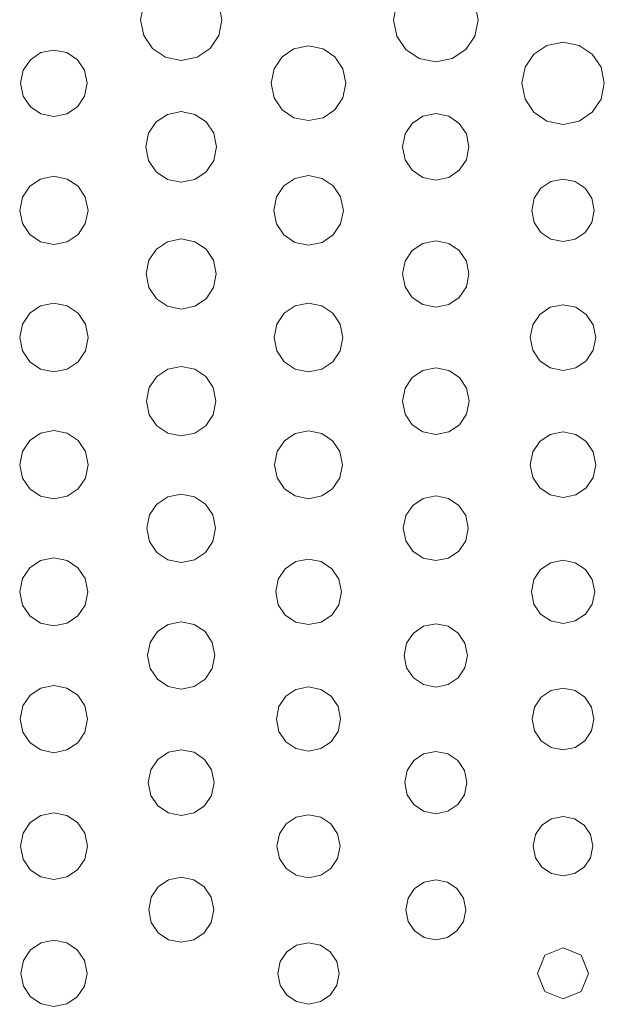
# Model space of a CAD drawing. Extents: x 0 to 36, y 0 to 24.
# Drawn here: x 5.8 to 6.7, y 11.1 to 12.7 of the extents above; entities that cross this region are included whole.
import ezdxf

# ---------------------------------------------------------------- set-up
doc = ezdxf.new("R2010")
doc.units = 0
doc.header["$MEASUREMENT"] = 0

msp = doc.modelspace()

# ---------------------------------------------------------------- linework, layer by layer
at = {"color": 5, "linetype": 'Continuous', "lineweight": 0}
for p, q in [((6.0101, 12.7125), (6.00504, 12.6872)), ((6.13411, 12.6872), (6.12901, 12.7125)), ((6.41124, 12.7134), (6.40597, 12.6872)), ((6.54015, 12.6872), (6.53483, 12.7134)), ((6.00504, 12.6872), (6.0101, 12.6622)), ((6.12901, 12.6622), (6.13411, 12.6872)), ((6.40597, 12.6872), (6.41124, 12.6612)), ((6.53483, 12.6612), (6.54015, 12.6872)), ((6.0101, 12.6622), (6.02393, 12.6417)), ((6.11524, 12.6417), (6.12901, 12.6622)), ((6.41124, 12.6612), (6.42557, 12.6399)), ((6.52046, 12.6399), (6.53483, 12.6612)), ((6.67481, 12.6516), (6.64931, 12.6465)), ((6.70019, 12.6465), (6.67481, 12.6516)), ((5.86783, 12.6391), (5.84733, 12.635)), ((5.8884, 12.635), (5.86783, 12.6391)), ((6.02393, 12.6417), (6.04449, 12.6278)), ((6.09472, 12.6278), (6.11524, 12.6417)), ((6.24826, 12.6411), (6.22944, 12.6284)), ((6.27132, 12.6457), (6.24826, 12.6411)), ((6.29438, 12.6411), (6.27132, 12.6457)), ((6.31326, 12.6284), (6.29438, 12.6411)), ((6.42557, 12.6399), (6.44689, 12.6255)), ((6.49914, 12.6255), (6.52046, 12.6399)), ((6.64931, 12.6465), (6.62858, 12.6326)), ((6.72097, 12.6326), (6.70019, 12.6465)), ((5.83057, 12.6237), (5.81928, 12.607)), ((5.84733, 12.635), (5.83057, 12.6237)), ((5.90517, 12.6237), (5.8884, 12.635)), ((5.91644, 12.607), (5.90517, 12.6237)), ((6.04449, 12.6278), (6.06967, 12.6227)), ((6.06967, 12.6227), (6.09472, 12.6278)), ((6.22944, 12.6284), (6.21674, 12.6095)), ((6.32596, 12.6095), (6.31326, 12.6284)), ((6.44689, 12.6255), (6.47299, 12.6202)), ((6.47299, 12.6202), (6.49914, 12.6255)), ((6.62858, 12.6326), (6.61458, 12.6119)), ((6.73497, 12.6119), (6.72097, 12.6326)), ((5.81928, 12.607), (5.81515, 12.5865)), ((5.92063, 12.5865), (5.91644, 12.607)), ((6.21674, 12.6095), (6.21213, 12.5865)), ((6.33068, 12.5865), (6.32596, 12.6095)), ((6.61458, 12.6119), (6.60949, 12.5865)), ((6.74013, 12.5865), (6.73497, 12.6119)), ((5.81515, 12.5865), (5.81928, 12.5659)), ((5.91644, 12.5659), (5.92063, 12.5865)), ((6.21213, 12.5865), (6.21674, 12.5634)), ((6.32596, 12.5634), (6.33068, 12.5865)), ((6.60949, 12.5865), (6.61458, 12.561)), ((6.73497, 12.561), (6.74013, 12.5865)), ((5.81928, 12.5659), (5.83057, 12.5492)), ((5.90517, 12.5492), (5.91644, 12.5659)), ((6.21674, 12.5634), (6.22944, 12.5445)), ((6.31326, 12.5445), (6.32596, 12.5634)), ((6.61458, 12.561), (6.62858, 12.5403)), ((6.72097, 12.5403), (6.73497, 12.561)), ((5.83057, 12.5492), (5.84733, 12.5379)), ((5.8884, 12.5379), (5.90517, 12.5492)), ((6.22944, 12.5445), (6.24826, 12.5318)), ((6.29438, 12.5318), (6.31326, 12.5445)), ((5.84733, 12.5379), (5.86783, 12.5337)), ((5.86783, 12.5337), (5.8884, 12.5379)), ((6.04779, 12.5371), (6.02994, 12.5251)), ((6.06967, 12.5415), (6.04779, 12.5371)), ((6.09142, 12.5371), (6.06967, 12.5415)), ((6.10915, 12.5251), (6.09142, 12.5371)), ((6.24826, 12.5318), (6.27132, 12.5271)), ((6.27132, 12.5271), (6.29438, 12.5318)), ((6.45247, 12.5341), (6.43576, 12.5228)), ((6.47299, 12.5383), (6.45247, 12.5341)), ((6.49349, 12.5341), (6.47299, 12.5383)), ((6.51025, 12.5228), (6.49349, 12.5341)), ((6.62858, 12.5403), (6.64931, 12.5263)), ((6.70019, 12.5263), (6.72097, 12.5403)), ((6.02994, 12.5251), (6.01796, 12.5074)), ((6.12115, 12.5074), (6.10915, 12.5251)), ((6.43576, 12.5228), (6.42449, 12.5061)), ((6.52149, 12.5061), (6.51025, 12.5228)), ((6.64931, 12.5263), (6.67481, 12.5212)), ((6.67481, 12.5212), (6.70019, 12.5263)), ((6.01796, 12.5074), (6.01357, 12.4856)), ((6.1256, 12.4856), (6.12115, 12.5074)), ((6.42449, 12.5061), (6.42036, 12.4856)), ((6.52567, 12.4856), (6.52149, 12.5061)), ((6.01357, 12.4856), (6.01796, 12.4638)), ((6.12115, 12.4638), (6.1256, 12.4856)), ((6.42036, 12.4856), (6.42449, 12.4651)), ((6.52149, 12.4651), (6.52567, 12.4856)), ((6.42449, 12.4651), (6.43576, 12.4484)), ((6.51025, 12.4484), (6.52149, 12.4651)), ((6.01796, 12.4638), (6.02994, 12.446)), ((6.10915, 12.446), (6.12115, 12.4638)), ((6.43576, 12.4484), (6.45247, 12.4371)), ((6.49349, 12.4371), (6.51025, 12.4484)), ((5.84685, 12.4345), (5.82969, 12.423)), ((5.86783, 12.4388), (5.84685, 12.4345)), ((5.88889, 12.4345), (5.86783, 12.4388)), ((5.90608, 12.423), (5.88889, 12.4345)), ((6.02994, 12.446), (6.04779, 12.4339)), ((6.04779, 12.4339), (6.06967, 12.4295)), ((6.06967, 12.4295), (6.09142, 12.4339)), ((6.09142, 12.4339), (6.10915, 12.446)), ((6.24983, 12.4355), (6.23236, 12.4237)), ((6.27132, 12.4399), (6.24983, 12.4355)), ((6.29275, 12.4355), (6.27132, 12.4399)), ((6.31033, 12.4237), (6.29275, 12.4355)), ((6.45247, 12.4371), (6.47299, 12.4329)), ((6.47299, 12.4329), (6.49349, 12.4371)), ((6.67481, 12.4344), (6.65543, 12.4306)), ((6.69401, 12.4306), (6.67481, 12.4344)), ((5.82969, 12.423), (5.81814, 12.4058)), ((5.91764, 12.4058), (5.90608, 12.423)), ((6.23236, 12.4237), (6.22054, 12.4062)), ((6.32215, 12.4062), (6.31033, 12.4237)), ((6.63965, 12.4199), (6.62901, 12.4041)), ((6.65543, 12.4306), (6.63965, 12.4199)), ((6.70979, 12.4199), (6.69401, 12.4306)), ((6.72043, 12.4041), (6.70979, 12.4199)), ((5.81814, 12.4058), (5.81392, 12.3847)), ((5.92193, 12.3847), (5.91764, 12.4058)), ((6.22054, 12.4062), (6.21625, 12.3847)), ((6.32656, 12.3847), (6.32215, 12.4062)), ((6.62901, 12.4041), (6.62517, 12.3847)), ((6.72433, 12.3847), (6.72043, 12.4041)), ((5.81392, 12.3847), (5.81814, 12.3638)), ((5.91764, 12.3638), (5.92193, 12.3847)), ((6.21625, 12.3847), (6.22054, 12.3633)), ((6.32215, 12.3633), (6.32656, 12.3847)), ((6.62517, 12.3847), (6.62901, 12.3655)), ((6.72043, 12.3655), (6.72433, 12.3847)), ((5.81814, 12.3638), (5.82969, 12.3466)), ((5.90608, 12.3466), (5.91764, 12.3638)), ((6.22054, 12.3633), (6.23236, 12.3458)), ((6.31033, 12.3458), (6.32215, 12.3633)), ((6.62901, 12.3655), (6.63965, 12.3497)), ((6.70979, 12.3497), (6.72043, 12.3655)), ((5.82969, 12.3466), (5.84685, 12.3351)), ((5.88889, 12.3351), (5.90608, 12.3466)), ((6.06967, 12.3395), (6.04796, 12.3351)), ((6.09119, 12.3351), (6.06967, 12.3395)), ((6.23236, 12.3458), (6.24983, 12.3339)), ((6.29275, 12.3339), (6.31033, 12.3458)), ((6.63965, 12.3497), (6.65543, 12.3391)), ((6.65543, 12.3391), (6.67481, 12.3352)), ((6.67481, 12.3352), (6.69401, 12.3391)), ((6.69401, 12.3391), (6.70979, 12.3497)), ((5.84685, 12.3351), (5.86783, 12.3308)), ((5.86783, 12.3308), (5.88889, 12.3351)), ((6.04796, 12.3351), (6.03028, 12.3232)), ((6.10889, 12.3232), (6.09119, 12.3351)), ((6.24983, 12.3339), (6.27132, 12.3296)), ((6.27132, 12.3296), (6.29275, 12.3339)), ((6.45253, 12.3324), (6.43582, 12.3211)), ((6.47299, 12.3365), (6.45253, 12.3324)), ((6.49349, 12.3324), (6.47299, 12.3365)), ((6.51025, 12.3211), (6.49349, 12.3324)), ((6.03028, 12.3232), (6.01833, 12.3056)), ((6.12076, 12.3056), (6.10889, 12.3232)), ((6.43582, 12.3211), (6.42458, 12.3044)), ((6.52149, 12.3044), (6.51025, 12.3211)), ((6.01833, 12.3056), (6.014, 12.284)), ((6.12517, 12.284), (6.12076, 12.3056)), ((6.42458, 12.3044), (6.42046, 12.284)), ((6.52567, 12.284), (6.52149, 12.3044)), ((6.014, 12.284), (6.01833, 12.2623)), ((6.12076, 12.2623), (6.12517, 12.284)), ((6.42046, 12.284), (6.42458, 12.2635)), ((6.52149, 12.2635), (6.52567, 12.284)), ((6.01833, 12.2623), (6.03028, 12.2446)), ((6.10889, 12.2446), (6.12076, 12.2623)), ((6.42458, 12.2635), (6.43582, 12.2467)), ((6.51025, 12.2467), (6.52149, 12.2635)), ((6.43582, 12.2467), (6.45253, 12.2355)), ((6.49349, 12.2355), (6.51025, 12.2467)), ((5.84674, 12.2331), (5.82949, 12.2215)), ((5.86783, 12.2374), (5.84674, 12.2331)), ((5.88894, 12.2331), (5.86783, 12.2374)), ((5.90625, 12.2215), (5.88894, 12.2331)), ((6.03028, 12.2446), (6.04796, 12.2327)), ((6.04796, 12.2327), (6.06967, 12.2283)), ((6.06967, 12.2283), (6.09119, 12.2327)), ((6.09119, 12.2327), (6.10889, 12.2446)), ((6.25006, 12.2333), (6.23269, 12.2216)), ((6.27132, 12.2376), (6.25006, 12.2333)), ((6.29254, 12.2333), (6.27132, 12.2376)), ((6.30994, 12.2216), (6.29254, 12.2333)), ((6.45253, 12.2355), (6.47299, 12.2313)), ((6.47299, 12.2313), (6.49349, 12.2355)), ((6.65451, 12.231), (6.63797, 12.2198)), ((6.67481, 12.2351), (6.65451, 12.231)), ((6.69504, 12.231), (6.67481, 12.2351)), ((6.71153, 12.2198), (6.69504, 12.231)), ((5.82949, 12.2215), (5.81787, 12.2042)), ((5.91792, 12.2042), (5.90625, 12.2215)), ((6.23269, 12.2216), (6.22097, 12.2043)), ((6.32161, 12.2043), (6.30994, 12.2216)), ((6.63797, 12.2198), (6.62679, 12.2033)), ((6.72265, 12.2033), (6.71153, 12.2198)), ((5.81787, 12.2042), (5.81364, 12.183)), ((5.92219, 12.183), (5.91792, 12.2042)), ((6.22097, 12.2043), (6.21669, 12.183)), ((6.32596, 12.183), (6.32161, 12.2043)), ((6.62679, 12.2033), (6.62272, 12.183)), ((6.72672, 12.183), (6.72265, 12.2033)), ((5.81364, 12.183), (5.81787, 12.1618)), ((5.91792, 12.1618), (5.92219, 12.183)), ((6.21669, 12.183), (6.22097, 12.1617)), ((6.32161, 12.1617), (6.32596, 12.183)), ((6.62272, 12.183), (6.62679, 12.1628)), ((6.72265, 12.1628), (6.72672, 12.183)), ((5.81787, 12.1618), (5.82949, 12.1446)), ((5.90625, 12.1446), (5.91792, 12.1618)), ((6.22097, 12.1617), (6.23269, 12.1444)), ((6.30994, 12.1444), (6.32161, 12.1617)), ((6.62679, 12.1628), (6.63797, 12.1462)), ((6.71153, 12.1462), (6.72265, 12.1628)), ((5.82949, 12.1446), (5.84674, 12.1329)), ((5.88894, 12.1329), (5.90625, 12.1446)), ((6.06967, 12.1372), (6.04824, 12.1329)), ((6.09099, 12.1329), (6.06967, 12.1372)), ((6.23269, 12.1444), (6.25006, 12.1327)), ((6.29254, 12.1327), (6.30994, 12.1444)), ((6.63797, 12.1462), (6.65451, 12.135)), ((6.69504, 12.135), (6.71153, 12.1462)), ((5.84674, 12.1329), (5.86783, 12.1286)), ((5.86783, 12.1286), (5.88894, 12.1329)), ((6.03076, 12.121), (6.01899, 12.1036)), ((6.04824, 12.1329), (6.03076, 12.121)), ((6.10846, 12.121), (6.09099, 12.1329)), ((6.12022, 12.1036), (6.10846, 12.121)), ((6.25006, 12.1327), (6.27132, 12.1284)), ((6.27132, 12.1284), (6.29254, 12.1327)), ((6.45242, 12.1309), (6.4356, 12.1196)), ((6.47299, 12.135), (6.45242, 12.1309)), ((6.4936, 12.1309), (6.47299, 12.135)), ((6.51042, 12.1196), (6.4936, 12.1309)), ((6.65451, 12.135), (6.67481, 12.1309)), ((6.67481, 12.1309), (6.69504, 12.135)), ((6.4356, 12.1196), (6.42432, 12.1028)), ((6.52175, 12.1028), (6.51042, 12.1196)), ((6.01899, 12.1036), (6.01471, 12.0821)), ((6.12457, 12.0821), (6.12022, 12.1036)), ((6.42432, 12.1028), (6.42019, 12.0821)), ((6.52593, 12.0821), (6.52175, 12.1028)), ((6.01471, 12.0821), (6.01899, 12.0607)), ((6.12022, 12.0607), (6.12457, 12.0821)), ((6.42019, 12.0821), (6.42432, 12.0615)), ((6.52175, 12.0615), (6.52593, 12.0821)), ((6.01899, 12.0607), (6.03076, 12.0432)), ((6.10846, 12.0432), (6.12022, 12.0607)), ((6.42432, 12.0615), (6.4356, 12.0448)), ((6.51042, 12.0448), (6.52175, 12.0615)), ((6.03076, 12.0432), (6.04824, 12.0315)), ((6.09099, 12.0315), (6.10846, 12.0432)), ((6.4356, 12.0448), (6.45242, 12.0335)), ((6.4936, 12.0335), (6.51042, 12.0448)), ((5.84674, 12.0313), (5.82949, 12.0197)), ((5.86783, 12.0355), (5.84674, 12.0313)), ((5.88894, 12.0313), (5.86783, 12.0355)), ((5.90625, 12.0197), (5.88894, 12.0313)), ((6.04824, 12.0315), (6.06967, 12.0271)), ((6.06967, 12.0271), (6.09099, 12.0315)), ((6.25032, 12.0309), (6.23324, 12.0194)), ((6.27132, 12.0351), (6.25032, 12.0309)), ((6.29226, 12.0309), (6.27132, 12.0351)), ((6.30935, 12.0194), (6.29226, 12.0309)), ((6.45242, 12.0335), (6.47299, 12.0293)), ((6.47299, 12.0293), (6.4936, 12.0335)), ((6.65451, 12.0293), (6.63797, 12.0182)), ((6.67481, 12.0334), (6.65451, 12.0293)), ((6.69504, 12.0293), (6.67481, 12.0334)), ((6.71158, 12.0182), (6.69504, 12.0293)), ((5.82949, 12.0197), (5.81787, 12.0024)), ((5.91792, 12.0024), (5.90625, 12.0197)), ((6.23324, 12.0194), (6.22168, 12.0023)), ((6.3209, 12.0023), (6.30935, 12.0194)), ((6.63797, 12.0182), (6.62679, 12.0016)), ((6.72276, 12.0016), (6.71158, 12.0182)), ((5.81787, 12.0024), (5.81364, 11.9813)), ((5.92219, 11.9813), (5.91792, 12.0024)), ((6.22168, 12.0023), (6.2175, 11.9813)), ((6.32514, 11.9813), (6.3209, 12.0023)), ((6.62679, 12.0016), (6.62272, 11.9813)), ((6.72689, 11.9813), (6.72276, 12.0016)), ((5.81364, 11.9813), (5.81787, 11.9602)), ((5.91792, 11.9602), (5.92219, 11.9813)), ((6.2175, 11.9813), (6.22168, 11.9604)), ((6.3209, 11.9604), (6.32514, 11.9813)), ((6.62272, 11.9813), (6.62679, 11.961)), ((6.72276, 11.961), (6.72689, 11.9813)), ((5.81787, 11.9602), (5.82949, 11.943)), ((5.90625, 11.943), (5.91792, 11.9602)), ((6.22168, 11.9604), (6.23324, 11.9433)), ((6.30935, 11.9433), (6.3209, 11.9604)), ((6.62679, 11.961), (6.63797, 11.9445)), ((6.71158, 11.9445), (6.72276, 11.961)), ((5.82949, 11.943), (5.84674, 11.9314)), ((5.88894, 11.9314), (5.90625, 11.943)), ((6.06967, 11.9348), (6.0485, 11.9306)), ((6.09076, 11.9306), (6.06967, 11.9348)), ((6.23324, 11.9433), (6.25032, 11.9317)), ((6.29226, 11.9317), (6.30935, 11.9433)), ((6.63797, 11.9445), (6.65451, 11.9334)), ((6.65451, 11.9334), (6.67481, 11.9293)), ((6.67481, 11.9293), (6.69504, 11.9334)), ((6.69504, 11.9334), (6.71158, 11.9445)), ((5.84674, 11.9314), (5.86783, 11.9271)), ((5.86783, 11.9271), (5.88894, 11.9314)), ((6.03119, 11.9189), (6.01953, 11.9016)), ((6.0485, 11.9306), (6.03119, 11.9189)), ((6.10801, 11.9189), (6.09076, 11.9306)), ((6.11957, 11.9016), (6.10801, 11.9189)), ((6.25032, 11.9317), (6.27132, 11.9274)), ((6.27132, 11.9274), (6.29226, 11.9317)), ((6.45296, 11.9278), (6.43664, 11.9168)), ((6.47299, 11.9318), (6.45296, 11.9278)), ((6.493, 11.9278), (6.47299, 11.9318)), ((6.50939, 11.9168), (6.493, 11.9278)), ((6.43664, 11.9168), (6.42562, 11.9005)), ((6.52046, 11.9005), (6.50939, 11.9168)), ((6.01953, 11.9016), (6.01531, 11.8804)), ((6.12386, 11.8804), (6.11957, 11.9016)), ((6.42562, 11.9005), (6.4216, 11.8805)), ((6.52453, 11.8805), (6.52046, 11.9005)), ((6.01531, 11.8804), (6.01953, 11.8593)), ((6.11957, 11.8593), (6.12386, 11.8804)), ((6.4216, 11.8805), (6.42562, 11.8605)), ((6.52046, 11.8605), (6.52453, 11.8805)), ((6.01953, 11.8593), (6.03119, 11.842)), ((6.10801, 11.842), (6.11957, 11.8593)), ((6.42562, 11.8605), (6.43664, 11.8441)), ((6.50939, 11.8441), (6.52046, 11.8605)), ((6.03119, 11.842), (6.0485, 11.8303)), ((6.09076, 11.8303), (6.10801, 11.842)), ((6.43664, 11.8441), (6.45296, 11.8332)), ((6.493, 11.8332), (6.50939, 11.8441)), ((5.84685, 11.8293), (5.82975, 11.8178)), ((5.86783, 11.8335), (5.84685, 11.8293)), ((5.88883, 11.8293), (5.86783, 11.8335)), ((5.90597, 11.8178), (5.88883, 11.8293)), ((6.0485, 11.8303), (6.06967, 11.8261)), ((6.06967, 11.8261), (6.09076, 11.8303)), ((6.25103, 11.8276), (6.23454, 11.8164)), ((6.27132, 11.8317), (6.25103, 11.8276)), ((6.29156, 11.8276), (6.27132, 11.8317)), ((6.30811, 11.8164), (6.29156, 11.8276)), ((6.45296, 11.8332), (6.47299, 11.8291)), ((6.47299, 11.8291), (6.493, 11.8332)), ((6.65522, 11.8259), (6.63926, 11.8151)), ((6.67481, 11.8298), (6.65522, 11.8259)), ((6.69422, 11.8259), (6.67481, 11.8298)), ((6.71018, 11.8151), (6.69422, 11.8259)), ((5.82975, 11.8178), (5.81819, 11.8006)), ((5.91754, 11.8006), (5.90597, 11.8178)), ((6.23454, 11.8164), (6.22342, 11.7998)), ((6.31928, 11.7998), (6.30811, 11.8164)), ((6.63926, 11.8151), (6.62847, 11.7992)), ((6.72092, 11.7992), (6.71018, 11.8151)), ((5.81819, 11.8006), (5.81401, 11.7795)), ((5.92176, 11.7795), (5.91754, 11.8006)), ((6.22342, 11.7998), (6.21935, 11.7795)), ((6.3234, 11.7795), (6.31928, 11.7998)), ((6.62847, 11.7992), (6.62457, 11.7796)), ((6.72488, 11.7796), (6.72092, 11.7992)), ((5.81401, 11.7795), (5.81819, 11.7586)), ((5.91754, 11.7586), (5.92176, 11.7795)), ((6.21935, 11.7795), (6.22342, 11.7593)), ((6.31928, 11.7593), (6.3234, 11.7795)), ((6.62457, 11.7796), (6.62847, 11.7601)), ((6.72092, 11.7601), (6.72488, 11.7796)), ((5.81819, 11.7586), (5.82975, 11.7414)), ((5.90597, 11.7414), (5.91754, 11.7586)), ((6.22342, 11.7593), (6.23454, 11.7428)), ((6.30811, 11.7428), (6.31928, 11.7593)), ((6.62847, 11.7601), (6.63926, 11.7442)), ((6.71018, 11.7442), (6.72092, 11.7601)), ((5.82975, 11.7414), (5.84685, 11.7299)), ((5.84685, 11.7299), (5.86783, 11.7256)), ((5.86783, 11.7256), (5.88883, 11.7299)), ((5.88883, 11.7299), (5.90597, 11.7414)), ((6.06967, 11.7322), (6.04889, 11.728)), ((6.09039, 11.728), (6.06967, 11.7322)), ((6.23454, 11.7428), (6.25103, 11.7317)), ((6.25103, 11.7317), (6.27132, 11.7276)), ((6.27132, 11.7276), (6.29156, 11.7317)), ((6.29156, 11.7317), (6.30811, 11.7428)), ((6.63926, 11.7442), (6.65522, 11.7335)), ((6.65522, 11.7335), (6.67481, 11.7295)), ((6.67481, 11.7295), (6.69422, 11.7335)), ((6.69422, 11.7335), (6.71018, 11.7442)), ((6.0319, 11.7165), (6.02046, 11.6995)), ((6.04889, 11.728), (6.0319, 11.7165)), ((6.10736, 11.7165), (6.09039, 11.728)), ((6.11882, 11.6995), (6.10736, 11.7165)), ((6.4375, 11.7143), (6.42671, 11.6983)), ((6.45344, 11.7251), (6.4375, 11.7143)), ((6.47299, 11.729), (6.45344, 11.7251)), ((6.49251, 11.7251), (6.47299, 11.729)), ((6.50851, 11.7143), (6.49251, 11.7251)), ((6.51926, 11.6983), (6.50851, 11.7143)), ((6.02046, 11.6995), (6.01628, 11.6788)), ((6.12304, 11.6788), (6.11882, 11.6995)), ((6.42671, 11.6983), (6.42275, 11.6788)), ((6.52322, 11.6788), (6.51926, 11.6983)), ((6.01628, 11.6788), (6.02046, 11.658)), ((6.11882, 11.658), (6.12304, 11.6788)), ((6.42275, 11.6788), (6.42671, 11.6592)), ((6.51926, 11.6592), (6.52322, 11.6788)), ((6.02046, 11.658), (6.0319, 11.6411)), ((6.10736, 11.6411), (6.11882, 11.658)), ((6.42671, 11.6592), (6.4375, 11.6433)), ((6.50851, 11.6433), (6.51926, 11.6592)), ((6.0319, 11.6411), (6.04889, 11.6296)), ((6.09039, 11.6296), (6.10736, 11.6411)), ((6.4375, 11.6433), (6.45344, 11.6325)), ((6.49251, 11.6325), (6.50851, 11.6433)), ((5.84706, 11.6271), (5.83014, 11.6157)), ((5.86783, 11.6313), (5.84706, 11.6271)), ((5.88857, 11.6271), (5.86783, 11.6313)), ((5.90554, 11.6157), (5.88857, 11.6271)), ((6.04889, 11.6296), (6.06967, 11.6254)), ((6.06967, 11.6254), (6.09039, 11.6296)), ((6.25142, 11.6249), (6.23525, 11.614)), ((6.27132, 11.6288), (6.25142, 11.6249)), ((6.29113, 11.6249), (6.27132, 11.6288)), ((6.30735, 11.614), (6.29113, 11.6249)), ((6.45344, 11.6325), (6.47299, 11.6286)), ((6.47299, 11.6286), (6.49251, 11.6325)), ((6.65582, 11.6229), (6.64031, 11.6124)), ((6.67481, 11.6267), (6.65582, 11.6229)), ((6.69374, 11.6229), (6.67481, 11.6267)), ((6.70921, 11.6124), (6.69374, 11.6229)), ((5.83014, 11.6157), (5.81874, 11.5987)), ((5.91699, 11.5987), (5.90554, 11.6157)), ((6.23525, 11.614), (6.22433, 11.5978)), ((6.31825, 11.5978), (6.30735, 11.614)), ((6.64031, 11.6124), (6.62978, 11.5969)), ((6.71962, 11.5969), (6.70921, 11.6124)), ((5.81874, 11.5987), (5.81461, 11.5779)), ((5.92122, 11.5779), (5.91699, 11.5987)), ((6.22433, 11.5978), (6.22038, 11.5779)), ((6.32226, 11.5779), (6.31825, 11.5978)), ((6.62978, 11.5969), (6.62597, 11.5779)), ((6.72347, 11.5779), (6.71962, 11.5969)), ((5.81461, 11.5779), (5.81874, 11.5572)), ((5.91699, 11.5572), (5.92122, 11.5779)), ((6.22038, 11.5779), (6.22433, 11.5581)), ((6.31825, 11.5581), (6.32226, 11.5779)), ((6.62597, 11.5779), (6.62978, 11.559)), ((6.71962, 11.559), (6.72347, 11.5779)), ((6.22433, 11.5581), (6.23525, 11.5418)), ((6.30735, 11.5418), (6.31825, 11.5581)), ((6.62978, 11.559), (6.64031, 11.5434)), ((6.70921, 11.5434), (6.71962, 11.559)), ((5.81874, 11.5572), (5.83014, 11.5402)), ((5.90554, 11.5402), (5.91699, 11.5572)), ((6.64031, 11.5434), (6.65582, 11.5329)), ((6.69374, 11.5329), (6.70921, 11.5434)), ((5.83014, 11.5402), (5.84706, 11.5288)), ((5.84706, 11.5288), (5.86783, 11.5245)), ((5.86783, 11.5245), (5.88857, 11.5288)), ((5.88857, 11.5288), (5.90554, 11.5402)), ((6.06967, 11.5292), (6.04932, 11.5252)), ((6.0899, 11.5252), (6.06967, 11.5292)), ((6.23525, 11.5418), (6.25142, 11.5309)), ((6.25142, 11.5309), (6.27132, 11.5269)), ((6.27132, 11.5269), (6.29113, 11.5309)), ((6.29113, 11.5309), (6.30735, 11.5418)), ((6.65582, 11.5329), (6.67481, 11.5291)), ((6.67481, 11.5291), (6.69374, 11.5329)), ((6.03271, 11.5139), (6.02149, 11.4973)), ((6.04932, 11.5252), (6.03271, 11.5139)), ((6.10644, 11.5139), (6.0899, 11.5252)), ((6.11762, 11.4973), (6.10644, 11.5139)), ((6.43815, 11.5119), (6.42763, 11.4962)), ((6.45378, 11.5225), (6.43815, 11.5119)), ((6.47299, 11.5264), (6.45378, 11.5225)), ((6.49219, 11.5225), (6.47299, 11.5264)), ((6.50792, 11.5119), (6.49219, 11.5225)), ((6.51844, 11.4962), (6.50792, 11.5119)), ((6.02149, 11.4973), (6.01742, 11.477)), ((6.12175, 11.477), (6.11762, 11.4973)), ((6.42763, 11.4962), (6.42378, 11.477)), ((6.52235, 11.477), (6.51844, 11.4962)), ((6.01742, 11.477), (6.02149, 11.4568)), ((6.11762, 11.4568), (6.12175, 11.477)), ((6.42378, 11.477), (6.42763, 11.4578)), ((6.51844, 11.4578), (6.52235, 11.477)), ((6.02149, 11.4568), (6.03271, 11.4402)), ((6.10644, 11.4402), (6.11762, 11.4568)), ((6.42763, 11.4578), (6.43815, 11.4422)), ((6.50792, 11.4422), (6.51844, 11.4578)), ((6.03271, 11.4402), (6.04932, 11.429)), ((6.0899, 11.429), (6.10644, 11.4402)), ((6.43815, 11.4422), (6.45378, 11.4316)), ((6.49219, 11.4316), (6.50792, 11.4422)), ((5.84717, 11.4251), (5.83029, 11.4137)), ((5.86783, 11.4293), (5.84717, 11.4251)), ((5.88857, 11.4251), (5.86783, 11.4293)), ((5.90549, 11.4137), (5.88857, 11.4251)), ((6.04932, 11.429), (6.06967, 11.4249)), ((6.06967, 11.4249), (6.0899, 11.429)), ((6.25185, 11.4222), (6.23594, 11.4115)), ((6.27132, 11.4261), (6.25185, 11.4222)), ((6.29075, 11.4222), (6.27132, 11.4261)), ((6.30664, 11.4115), (6.29075, 11.4222)), ((6.45378, 11.4316), (6.47299, 11.4277)), ((6.47299, 11.4277), (6.49219, 11.4316)), ((6.65642, 11.4196), (6.64139, 11.4095)), ((6.67481, 11.4233), (6.65642, 11.4196)), ((6.69314, 11.4196), (6.67481, 11.4233)), ((6.70811, 11.4095), (6.69314, 11.4196)), ((5.83029, 11.4137), (5.8189, 11.3969)), ((5.91689, 11.3969), (5.90549, 11.4137)), ((6.23594, 11.4115), (6.22526, 11.3956)), ((6.31733, 11.3956), (6.30664, 11.4115)), ((6.64139, 11.4095), (6.63124, 11.3946)), ((6.71815, 11.3946), (6.70811, 11.4095)), ((5.8189, 11.3969), (5.81478, 11.3762)), ((5.92106, 11.3762), (5.91689, 11.3969)), ((6.22526, 11.3956), (6.22136, 11.3762)), ((6.32129, 11.3762), (6.31733, 11.3956)), ((6.63124, 11.3946), (6.62756, 11.3762)), ((6.7219, 11.3762), (6.71815, 11.3946)), ((5.81478, 11.3762), (5.8189, 11.3555)), ((5.91689, 11.3555), (5.92106, 11.3762)), ((6.22136, 11.3762), (6.22526, 11.3568)), ((6.31733, 11.3568), (6.32129, 11.3762)), ((6.62756, 11.3762), (6.63124, 11.3578)), ((6.71815, 11.3578), (6.7219, 11.3762)), ((5.8189, 11.3555), (5.83029, 11.3387)), ((5.90549, 11.3387), (5.91689, 11.3555)), ((6.22526, 11.3568), (6.23594, 11.3409)), ((6.30664, 11.3409), (6.31733, 11.3568)), ((6.63124, 11.3578), (6.64139, 11.3428)), ((6.70811, 11.3428), (6.71815, 11.3578)), ((6.23594, 11.3409), (6.25185, 11.3302)), ((6.29075, 11.3302), (6.30664, 11.3409)), ((6.64139, 11.3428), (6.65642, 11.3327)), ((6.69314, 11.3327), (6.70811, 11.3428)), ((5.83029, 11.3387), (5.84717, 11.3273)), ((5.84717, 11.3273), (5.86783, 11.3231)), ((5.86783, 11.3231), (5.88857, 11.3273)), ((5.88857, 11.3273), (5.90549, 11.3387)), ((6.06967, 11.3268), (6.04958, 11.3227)), ((6.08968, 11.3227), (6.06967, 11.3268)), ((6.25185, 11.3302), (6.27132, 11.3262)), ((6.27132, 11.3262), (6.29075, 11.3302)), ((6.65642, 11.3327), (6.67481, 11.3289)), ((6.67481, 11.3289), (6.69314, 11.3327)), ((6.03321, 11.3117), (6.02214, 11.2954)), ((6.04958, 11.3227), (6.03321, 11.3117)), ((6.10607, 11.3117), (6.08968, 11.3227)), ((6.11708, 11.2954), (6.10607, 11.3117)), ((6.43946, 11.3089), (6.42931, 11.2938)), ((6.45449, 11.3191), (6.43946, 11.3089)), ((6.47299, 11.3228), (6.45449, 11.3191)), ((6.49149, 11.3191), (6.47299, 11.3228)), ((6.50657, 11.3089), (6.49149, 11.3191)), ((6.51676, 11.2938), (6.50657, 11.3089)), ((6.02214, 11.2954), (6.01812, 11.2753)), ((6.12115, 11.2753), (6.11708, 11.2954)), ((6.42931, 11.2938), (6.42562, 11.2753)), ((6.52051, 11.2753), (6.51676, 11.2938)), ((6.01812, 11.2753), (6.02214, 11.2553)), ((6.11708, 11.2553), (6.12115, 11.2753)), ((6.42562, 11.2753), (6.42931, 11.2568)), ((6.51676, 11.2568), (6.52051, 11.2753)), ((6.02214, 11.2553), (6.03321, 11.2389)), ((6.10607, 11.2389), (6.11708, 11.2553)), ((6.42931, 11.2568), (6.43946, 11.2417)), ((6.50657, 11.2417), (6.51676, 11.2568)), ((6.03321, 11.2389), (6.04958, 11.2278)), ((6.08968, 11.2278), (6.10607, 11.2389)), ((6.43946, 11.2417), (6.45449, 11.2315)), ((6.45449, 11.2315), (6.47299, 11.2278)), ((6.47299, 11.2278), (6.49149, 11.2315)), ((6.49149, 11.2315), (6.50657, 11.2417)), ((5.84744, 11.2228), (5.83078, 11.2115)), ((5.86783, 11.2269), (5.84744, 11.2228)), ((5.88824, 11.2228), (5.86783, 11.2269)), ((5.90494, 11.2115), (5.88824, 11.2228)), ((6.04958, 11.2278), (6.06967, 11.2237)), ((6.06967, 11.2237), (6.08968, 11.2278)), ((6.25244, 11.2192), (6.23703, 11.2088)), ((6.27132, 11.223), (6.25244, 11.2192)), ((6.29025, 11.2192), (6.27132, 11.223)), ((6.30567, 11.2088), (6.29025, 11.2192)), ((6.67481, 11.2151), (6.646, 11.2032)), ((6.70344, 11.2032), (6.67481, 11.2151)), ((5.83078, 11.2115), (5.81956, 11.1948)), ((5.91618, 11.1948), (5.90494, 11.2115)), ((6.23703, 11.2088), (6.22661, 11.1934)), ((6.31603, 11.1934), (6.30567, 11.2088)), ((6.646, 11.2032), (6.63411, 11.1744)), ((6.71533, 11.1744), (6.70344, 11.2032)), ((5.81956, 11.1948), (5.81549, 11.1744)), ((5.92036, 11.1744), (5.91618, 11.1948)), ((6.22661, 11.1934), (6.22282, 11.1744)), ((6.31988, 11.1744), (6.31603, 11.1934)), ((5.81549, 11.1744), (5.81956, 11.154)), ((5.91618, 11.154), (5.92036, 11.1744)), ((6.22282, 11.1744), (6.22661, 11.1555)), ((6.31603, 11.1555), (6.31988, 11.1744)), ((6.63411, 11.1744), (6.646, 11.1457)), ((6.70344, 11.1457), (6.71533, 11.1744)), ((5.81956, 11.154), (5.83078, 11.1374)), ((5.90494, 11.1374), (5.91618, 11.154)), ((6.22661, 11.1555), (6.23703, 11.1401)), ((6.30567, 11.1401), (6.31603, 11.1555)), ((5.83078, 11.1374), (5.84744, 11.1261)), ((5.88824, 11.1261), (5.90494, 11.1374)), ((6.23703, 11.1401), (6.25244, 11.1297)), ((6.29025, 11.1297), (6.30567, 11.1401)), ((6.646, 11.1457), (6.67481, 11.1338)), ((6.67481, 11.1338), (6.70344, 11.1457)), ((5.84744, 11.1261), (5.86783, 11.122)), ((5.86783, 11.122), (5.88824, 11.1261)), ((6.25244, 11.1297), (6.27132, 11.1258)), ((6.27132, 11.1258), (6.29025, 11.1297))]:
    msp.add_line(p, q, dxfattribs=at)

doc.saveas('drawing.dxf')
